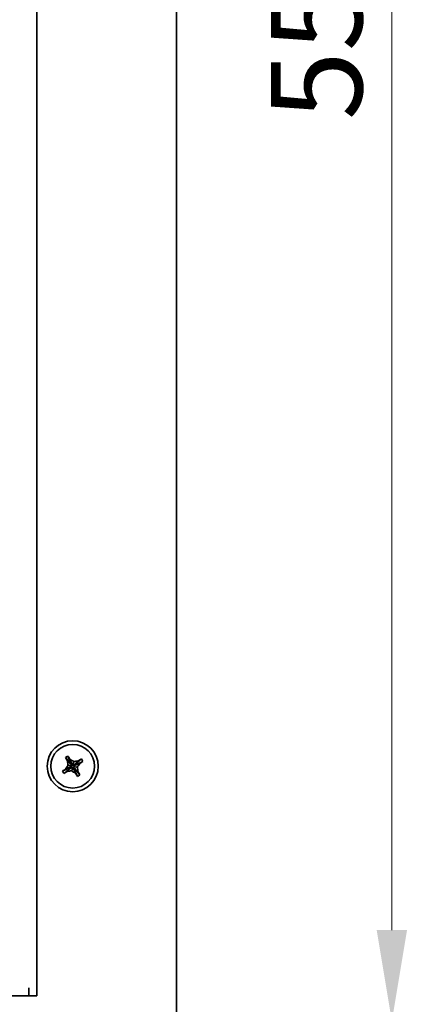
# Model space of a CAD drawing. Units: millimetres. Extents: x 166 to 2020, y 80 to 2900.
# Drawn here: x 856 to 968, y 2011 to 2282 of the extents above; entities that cross this region are included whole.
import ezdxf

# ---------------------------------------------------------------- set-up
doc = ezdxf.new("R2010")
doc.units = ezdxf.units.MM
doc.header["$LTSCALE"] = 10
doc.layers.add('Dimension (ISO)', color=7, linetype='Continuous', lineweight=18)
doc.layers.add('Visible (ISO)', color=7, linetype='Continuous', lineweight=35)
doc.styles.add('Note Text (ISO)', font='arial.ttf')
doc.dimstyles.new('Default (ISO)', dxfattribs={"dimscale": 10, "dimtxt": 2.5, "dimasz": 2.5, "dimexe": 1, "dimexo": 1, "dimgap": 0.762, "dimtad": 1, "dimtoh": 1, "dimrnd": 1e-08, "dimdsep": 46, "dimtxsty": 'Note Text (ISO)', "dimcen": 0.09, "dimdle": 10, "dimclrd": 256, "dimclre": 256, "dimclrt": 256, "dimadec": 1, "dimazin": 2, "dimtfac": 0.8, "dimtdec": 3, "dimtmove": 0, "dimatfit": 3, "dimfxl": 0, "dimtolj": 1, "dimlwd": -1, "dimlwe": -1, "dimarcsym": 0})

# ---------------------------------------------------------------- blocks, each defined once
blk = doc.blocks.new('*D14')
at = {"layer": 'Defpoints', "color": 0}
for p in [(896.85, 2556.68), (896.85, 2006.68), (958.49, 2006.68)]:
    blk.add_point(p, dxfattribs=at)
at = {"layer": 'Dimension (ISO)'}
for p, q in [((906.85, 2556.68), (968.49, 2556.68)), ((958.49, 2531.68), (958.49, 2031.68)), ((906.85, 2006.68), (968.49, 2006.68))]:
    blk.add_line(p, q, dxfattribs=at)
for points in [[(954.32, 2531.68), (962.65, 2531.68), (958.49, 2556.68)], [(954.32, 2031.68), (962.65, 2031.68), (958.49, 2006.68)]]:
    blk.add_solid(points, dxfattribs=at)
at = {"layer": 'Dimension (ISO)', "insert": (925.34, 2254.11), "char_height": 25, "attachment_point": 1, "rotation": 90, "style": 'Note Text (ISO)'}
blk.add_mtext('\\A1;550', dxfattribs=at)

msp = doc.modelspace()

# ---------------------------------------------------------------- linework, layer by layer
at = {"layer": 'Visible (ISO)'}
for p, q in [((899.396, 2554.132), (899.396, 2009.23)), ((861.046, 2013.581), (861.046, 2547.581)), ((868.91, 2079.066), (870.451, 2077.215)), ((869.45, 2078.176), (870.593, 2076.995)), ((869.558, 2079.481), (870.596, 2077.308)), ((869.632, 2076.957), (870.639, 2076.737)), ((870.141, 2078.62), (870.738, 2077.088)), ((870.596, 2077.308), (870.451, 2077.215)), ((870.451, 2077.215), (870.593, 2076.995)), ((870.593, 2076.995), (870.639, 2076.737)), ((870.738, 2077.088), (870.596, 2077.308)), ((870.953, 2076.939), (870.738, 2077.088)), ((871.173, 2077.945), (870.953, 2076.939)), ((871.21, 2076.985), (870.953, 2076.939)), ((872.391, 2078.128), (871.21, 2076.985)), ((871.431, 2077.126), (871.21, 2076.985)), ((872.835, 2077.436), (871.303, 2076.84)), ((871.303, 2076.84), (871.524, 2076.981)), ((873.281, 2078.667), (871.431, 2077.126)), ((871.524, 2076.981), (871.431, 2077.126)), ((873.697, 2078.019), (871.524, 2076.981)), ((868.096, 2075.343), (870.269, 2076.381)), ((868.512, 2074.695), (870.362, 2076.236)), ((868.958, 2075.926), (870.489, 2076.523)), ((869.401, 2075.235), (870.582, 2076.377)), ((870.489, 2076.523), (870.269, 2076.381)), ((870.269, 2076.381), (870.362, 2076.236)), ((870.362, 2076.236), (870.582, 2076.377)), ((870.639, 2076.737), (870.489, 2076.523)), ((870.582, 2076.377), (870.84, 2076.424)), ((870.62, 2075.417), (870.84, 2076.424)), ((870.84, 2076.424), (871.055, 2076.274)), ((871.055, 2076.274), (871.196, 2076.054)), ((871.651, 2074.743), (871.055, 2076.274)), ((871.154, 2076.625), (871.303, 2076.84)), ((872.161, 2076.405), (871.154, 2076.625)), ((871.2, 2076.367), (871.154, 2076.625)), ((871.196, 2076.054), (871.341, 2076.147)), ((872.235, 2073.881), (871.196, 2076.054)), ((872.343, 2075.186), (871.2, 2076.367)), ((871.341, 2076.147), (871.2, 2076.367)), ((872.883, 2074.296), (871.341, 2076.147)), ((858.846, 2013.581), (858.846, 2015.781)), ((414.946, 2013.581), (858.846, 2013.581)), ((861.046, 2013.581), (858.846, 2013.581))]:
    msp.add_line(p, q, dxfattribs=at)
for radius in [7, 6]:
    msp.add_circle((870.896, 2076.681), radius, dxfattribs=at)
for centre, major_axis, ratio, start_param, end_param in [((872.295, 2074.499), (-7.964, -5.107), 0.6, 4.6716873, 4.7530907), ((871.319, 2076.952), (5.391, -8.407), 0.0933407, 4.3989246, 4.5067437), ((871.993, 2075.918), (-5.657, -8.13), 0.2559301, 4.7624121, 4.8876552), ((872.211, 2076.917), (1.748, -9.748), 0.2559301, 4.5371227, 4.6623659), ((870.474, 2076.41), (-5.391, 8.407), 0.0933407, 4.9180343, 5.0258534), ((870.133, 2075.584), (-8.13, 5.657), 0.2559301, 4.7624121, 4.8876552), ((871.132, 2075.366), (-9.748, -1.748), 0.2559301, 4.5371227, 4.6623659), ((869.8, 2077.444), (5.657, 8.13), 0.2559301, 4.7624121, 4.8876552), ((871.167, 2076.259), (-8.407, -5.391), 0.0933407, 4.3989246, 4.5067437), ((870.625, 2077.104), (8.407, 5.391), 0.0933407, 4.9180343, 5.0258534), ((868.714, 2075.282), (-5.107, 7.964), 0.6, 4.6716873, 4.7530907), ((871.167, 2076.259), (-8.407, -5.391), 0.0933407, 4.9180343, 5.0258534), ((873.078, 2078.08), (5.107, -7.964), 0.6, 4.6716873, 4.7530907), ((870.625, 2077.104), (8.407, 5.391), 0.0933407, 4.3989246, 4.5067437), ((870.66, 2077.996), (9.748, 1.748), 0.2559301, 4.5371227, 4.6623659), ((871.659, 2077.778), (8.13, -5.657), 0.2559301, 4.7624121, 4.8876552), ((871.319, 2076.952), (5.391, -8.407), 0.0933407, 4.9180343, 5.0258534), ((869.581, 2076.445), (-1.748, 9.748), 0.2559301, 4.5371227, 4.6623659), ((869.497, 2078.863), (7.964, 5.107), 0.6, 4.6716873, 4.7530907), ((870.474, 2076.41), (-5.391, 8.407), 0.0933407, 4.3989246, 4.5067437)]:
    msp.add_ellipse(centre, major_axis=major_axis, ratio=ratio, start_param=start_param, end_param=end_param, dxfattribs=at)

# ---------------------------------------------------------------- dimensions: what is measured, and where the dimension line sits
at = {"layer": 'Dimension (ISO)'}
dim = msp.add_linear_dim(base=(958.487, 2006.681), p1=(896.847, 2556.681), p2=(896.847, 2006.681), angle=90, dimstyle='Default (ISO)', override={"dimgap": 0.762, "dimtoh": 0, "dimdec": 2, "dimtol": 0, "dimlim": 0, "dimtp": 0, "dimtm": 0, "dimtdec": 3, "dimtofl": 0, "dimatfit": 1}, dxfattribs=at)
dim.commit()
dim.dimension.update_dxf_attribs({"geometry": '*D14', "text_midpoint": (958.487, 2281.681), "dimtype": 160})

doc.saveas('drawing.dxf')
